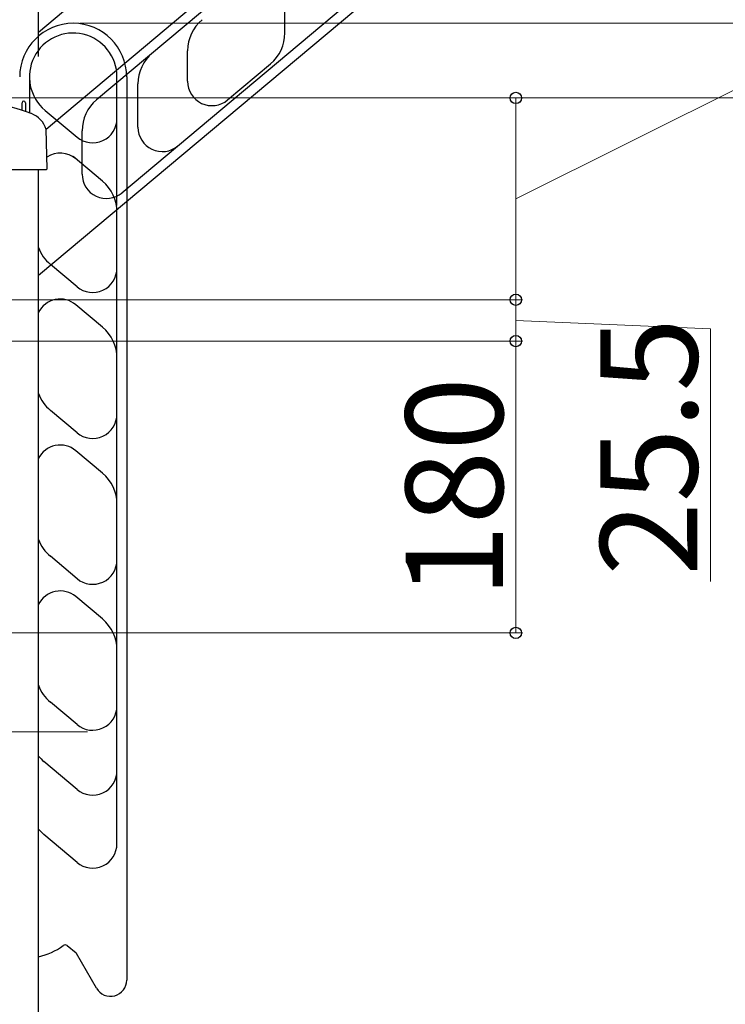
# Model space of a CAD drawing. Extents: x 0 to 1750, y 0 to 2615.
# Drawn here: x 972 to 1081, y 1923 to 2075 of the extents above; entities that cross this region are included whole.
import ezdxf

# ---------------------------------------------------------------- set-up
doc = ezdxf.new("R2010")
doc.units = 0
doc.layers.add('YKK_A1', color=4, linetype='CONTINUOUS', lineweight=30)
doc.layers.add('YKK_D', color=6, linetype='CONTINUOUS', lineweight=13)
doc.styles.add('text-b', font='txt')

msp = doc.modelspace()

# ---------------------------------------------------------------- linework, layer by layer
at = {"layer": 'YKK_A1'}
for p, q in [((1079.28, 2160.87), (974.85, 2073.24)), ((1068.67, 2136.01), (976.03, 2058.27)), ((1069.64, 2134.86), (983.81, 2062.84)), ((987.73, 2048.5), (1078.32, 2124.52)), ((1079.28, 2123.37), (974.85, 2035.74)), ((974.85, 2069.53), (974.85, 2089.53)), ((1012.85, 2073.15), (1012.85, 2077.86)), ((997.85, 2065.69), (997.85, 2070.4)), ((1004.01, 2062.82), (1010.62, 2068.37)), ((973.46, 2066.38), (973.46, 2060.82)), ((986.96, 2059.94), (986.96, 2066.38)), ((988.46, 2066.38), (988.46, 1927.13)), ((990.19, 2058.61), (990.19, 2065.28)), ((972.33, 2061.21), (972.33, 2062.38)), ((972.83, 2062.38), (972.83, 2061.04)), ((975.87, 2061.21), (980.8, 2057.07)), ((986.96, 2046.54), (986.96, 2059.94)), ((976.19, 2052.2), (976.03, 2058.29)), ((981.58, 2051.38), (981.58, 2058.05)), ((984.73, 2050.3), (980.21, 2054.09)), ((976.02, 2052.03), (960.45, 2052.03)), ((974.85, 1852.03), (974.85, 2052.03)), ((976.19, 2052.2), (976.02, 2052.03)), ((986.96, 2036.89), (986.96, 2045.52)), ((980.8, 2034.01), (976.69, 2037.46)), ((986.96, 2023.02), (986.96, 2036.89)), ((984.73, 2027.8), (980.62, 2031.24)), ((986.96, 2014.39), (986.96, 2023.02)), ((980.8, 2011.51), (976.69, 2014.96)), ((986.96, 2000.52), (986.96, 2014.39)), ((984.73, 2005.3), (980.62, 2008.74)), ((986.96, 1991.89), (986.96, 2000.52)), ((980.8, 1989.01), (976.69, 1992.46)), ((986.96, 1978.02), (986.96, 1991.89)), ((984.73, 1982.8), (980.62, 1986.24)), ((986.96, 1969.39), (986.96, 1978.02)), ((980.8, 1966.51), (976.69, 1969.96)), ((986.96, 1948.12), (986.96, 1969.39)), ((980.8, 1956.51), (975.69, 1960.8)), ((980.8, 1945.26), (975.69, 1949.55)), ((980.65, 1931.29), (979.29, 1932.43)), ((983.79, 1925.88), (980.71, 1931.22))]:
    msp.add_line(p, q, dxfattribs=at)
for centre, radius, start, end in [((1004.1, 2070.4), 6.25, 130, 180), ((980.21, 2066.38), 8.25, 0, 180), ((980.21, 2066.38), 6.75, 0, 230), ((980.21, 2066.38), 6.75, 0, 230), ((1006.6, 2073.15), 6.25, 310, 0), ((996.44, 2065.28), 6.25, 130, 180), ((1001.6, 2065.69), 3.75, 180, 310), ((960.29, 2024.5), 38.63, 69.609, 88.8623), ((972.58, 2062.38), 0.25, 0, 180), ((987.83, 2058.05), 6.25, 130, 180), ((972.45, 2057.19), 3.75, 17.0053, 69.609), ((983.21, 2059.95), 3.75, 230.0001, 0), ((993.94, 2058.61), 3.75, 180, 310), ((978.21, 2050.87), 3.75, 50.0001, 123.1732), ((985.33, 2051.38), 3.75, 180, 310), ((980.71, 2045.51), 6.25, 0, 50.0001), ((980.71, 2042.25), 6.25, 200.3694, 230.0004), ((983.21, 2036.89), 3.75, 230.0001, 0), ((978.21, 2028.37), 3.75, 50.0001, 153.6088), ((980.71, 2023.01), 6.25, 0, 50.0001), ((980.71, 2019.75), 6.25, 200.3694, 230.0004), ((983.21, 2014.39), 3.75, 230.0001, 0), ((978.21, 2005.87), 3.75, 50.0001, 153.6088), ((980.71, 2000.51), 6.25, 0, 50.0001), ((980.71, 1997.25), 6.25, 200.3694, 230.0004), ((983.21, 1991.89), 3.75, 230.0001, 0), ((978.21, 1983.37), 3.75, 50.0001, 153.6088), ((980.71, 1978.01), 6.25, 0, 50.0001), ((980.71, 1974.75), 6.25, 200.3694, 230.0004), ((983.21, 1969.39), 3.75, 230.0001, 0), ((979.71, 1965.59), 6.25, 218.9703, 229.9999), ((983.21, 1959.39), 3.75, 230.0002, 0), ((979.71, 1954.34), 6.25, 218.9706, 229.9999), ((983.21, 1948.14), 3.75, 230.0002, 0), ((972.71, 1940.48), 10, 282.3616, 306.5766), ((972.71, 1940.48), 10, 282.3616, 306.5766), ((978.97, 1932.05), 0.5, 50.0013, 126.5779), ((980.49, 1931.1), 0.25, 29.9965, 50.0019), ((985.96, 1927.13), 2.5, 209.9999, 0)]:
    msp.add_arc(centre, radius, start, end, dxfattribs=at)
at = {"layer": 'YKK_D'}
for p, q in [((1048.46, 2047.57), (1108.46, 2077.48)), ((981.21, 2074.63), (1139.46, 2074.63)), ((962.06, 2063.12), (1049.46, 2063.12)), ((962.06, 2063.12), (1109.46, 2063.12)), ((1048.46, 2063.12), (1048.46, 2032.02)), ((964.1, 2032.02), (1049.46, 2032.02)), ((964.1, 2032.02), (1049.46, 2032.02)), ((1048.46, 2032.02), (1048.46, 2025.65)), ((1048.46, 2028.83), (1078.46, 2027.51)), ((1078.46, 2027.51), (1078.46, 1988.57)), ((960.18, 2025.65), (1049.46, 2025.65)), ((960.18, 2025.65), (1049.46, 2025.65)), ((1048.46, 2025.65), (1048.46, 1980.65)), ((960.18, 1980.65), (1049.46, 1980.65)), ((982.39, 1965.4), (849, 1965.4)), ((982.39, 1965.4), (849, 1965.4))]:
    msp.add_line(p, q, dxfattribs=at)
at = {"layer": 'YKK_D', "linetype": 'ByBlock', "lineweight": -2}
for centre in [(1048.46, 2063.12), (1048.46, 2032.02), (1048.46, 2032.02), (1048.46, 2025.65), (1048.46, 2025.65), (1048.46, 1980.65)]:
    msp.add_circle(centre, 0.875, dxfattribs=at)

# ---------------------------------------------------------------- texts
at = {"layer": 'YKK_D', "style": 'text-b'}
for s, p in [('25.5', (1076.46, 1989.46)), ('180', (1046.46, 1986.02))]:
    msp.add_text(s, height=15, rotation=90, dxfattribs=at).set_placement(p)

doc.saveas('drawing.dxf')
